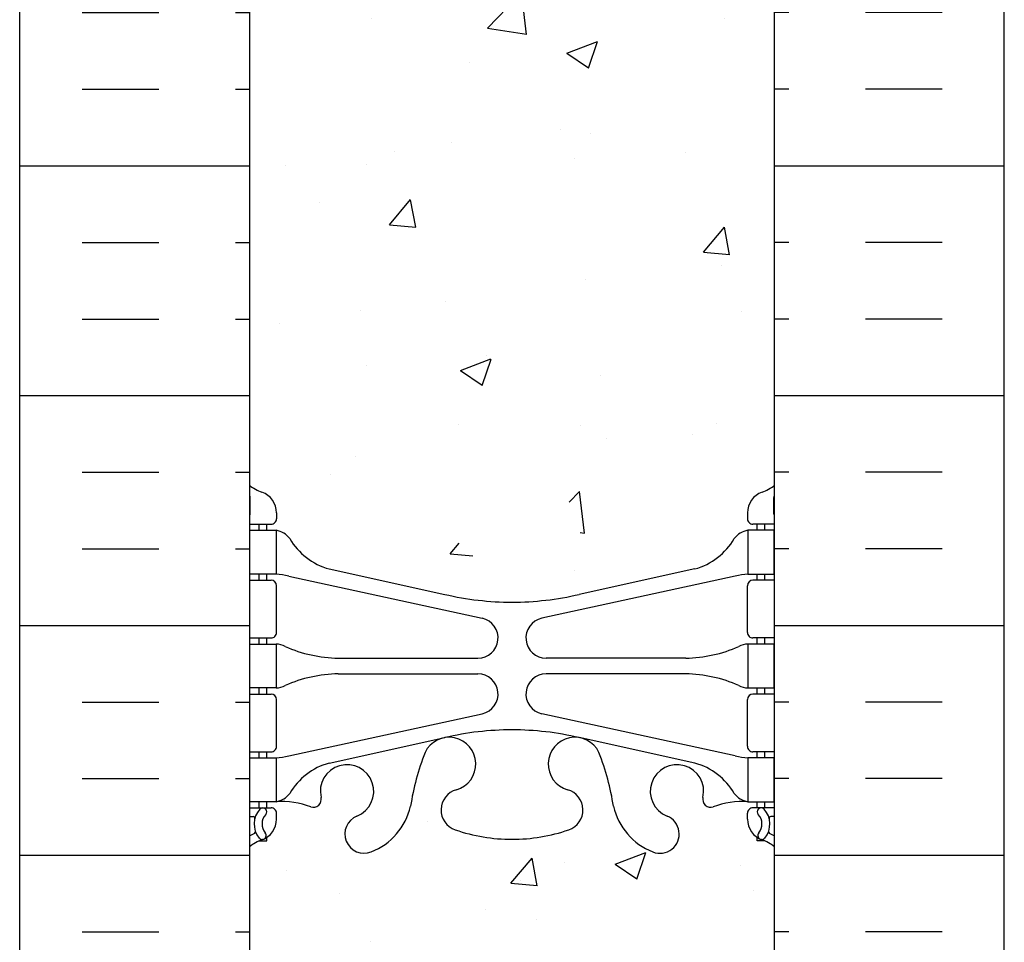
# Model space of a CAD drawing. Units: inches. Extents: x -151 to 194, y 84 to 438.
# Drawn here: x 3 to 14, y 179 to 189 of the extents above; entities that cross this region are included whole.
import ezdxf

# ---------------------------------------------------------------- set-up
doc = ezdxf.new("R2010")
doc.units = ezdxf.units.IN
doc.header["$MEASUREMENT"] = 0
for name, color, linetype in [('HATCH', 12, 'Continuous'), ('line25', 2, 'Continuous'), ('LINE50', 5, 'Continuous'), ('Web_Edge', 9, 'Continuous')]:
    doc.layers.add(name, color=color, linetype=linetype)

msp = doc.modelspace()

# ---------------------------------------------------------------- hatches: boundary and pattern name
at = {"layer": 'HATCH'}
h = msp.add_hatch(dxfattribs=at)
h.set_pattern_fill('INSUL', color=256, scale=7, style=0)
h.set_pattern_definition([(0, (-2920.81330867658, -219.3134569761049), (0, 2.625), []), (0, (-2920.81330867658, -218.4384569761049), (0, 2.625), [0.875, -0.875]), (0, (-2920.81330867658, -217.5634569761049), (0, 2.625), [0.875, -0.875])])
h.paths.add_polyline_path([(2.723273034904194, 177.6960570866067), (3.160773034904196, 177.6960570866067), (3.160773034904198, 178.1960570866067), (4.660773034904196, 178.1960570866067), (4.660773034904196, 177.6960570866067), (5.348273034904196, 177.6960570866067), (5.348273034904196, 195.6960570866067), (4.660773034904196, 195.6960570866067), (4.660773034904196, 196.1960570866067), (3.160773034904196, 196.1960570866067), (3.160773034904196, 195.6960570866067), (2.723273034904196, 195.6960570866067)])
h = msp.add_hatch(dxfattribs=at)
h.set_pattern_fill('INSUL', color=256, scale=7, style=0)
h.set_pattern_definition([(180, (2937.509854746389, -219.3134569761049), (0, 2.625), []), (180, (2937.509854746389, -218.4384569761049), (0, 2.625), [0.875, -0.875]), (180, (2937.509854746389, -217.5634569761049), (0, 2.625), [0.875, -0.875])])
h.paths.add_polyline_path([(13.9732730349042, 177.6960570866067), (13.5357730349042, 177.6960570866067), (13.53577303490374, 178.1960570866067), (12.0357730349042, 178.1960570866068), (12.0357730349042, 177.6960570866068), (11.3482730349042, 177.6960570866067), (11.3482730349042, 195.6960570866068), (12.0357730349042, 195.6960570866067), (12.0357730349042, 196.1960570866067), (13.53577303490374, 196.1960570866068), (13.5357730349042, 195.6960570866067), (13.9732730349042, 195.6960570866067)])
h = msp.add_hatch(dxfattribs=at)
h.set_pattern_fill('AR-CONC', color=256, scale=0.5, style=0)
h.set_pattern_definition([(49.99999999999999, (-2920.81330867658, -219.3134569761049), (3.586300913003767, -0.3137606749129755), [0.375, -4.125]), (355, (-2920.81330867658, -219.3134569761049), (-0.693756668065, 3.760960668500059), [0.3, -3.3]), (100.4514, (-2920.51445027658, -219.339603676105), (2.892546908570108, 3.447197710304768), [0.3187009499999999, -3.505710559999998]), (46.18420000000002, (-2920.81330867658, -218.3134569761049), (5.336205243128222, -0.8275950716450908), [0.5624999999999996, -6.187499999999996]), (96.63559999999998, (-2920.36862495158, -218.3824235111049), (4.673313527743517, 4.870589354502209), [0.4780514399999998, -5.258564999999996]), (351.1842, (-2920.81330867658, -218.3134569761049), (4.673309725668136, 4.870593004626623), [0.45, -4.95]), (21, (-2920.31330867658, -218.5634569761049), (2.984535260592308, -2.013094453326694), [0.375, -4.125]), (326.0000000000001, (-2920.31330867658, -218.5634569761049), (1.216576659607909, 3.625750225234265), [0.3, -3.3]), (71.4514, (-2920.06459751158, -218.7312150061049), (4.20111314290745, 1.612652483549762), [0.31870095, -3.50571056]), (37.50000000000001, (-2920.81330867658, -219.3134569761049), (0.06079927658645334, 1.664469269156557), [0, -3.26, 0, -3.35, 0, -3.3125]), (7.499999999999999, (-2920.81330867658, -219.3134569761049), (1.315347687210743, 1.972058559411801), [0, -1.91, 0, -3.185, 0, -1.2625]), (327.5, (-2921.92830867658, -219.3134569761049), (2.669112180862045, -0.112774358671899), [0, -1.25, 0, -3.9, 0, -5.175]), (317.5, (-2922.42830867658, -219.3134569761049), (2.915930846711931, 0.5005249116615884), [0, -1.625, 0, -2.59, 0, -3.675])])
edge = h.paths.add_edge_path()
edge.add_arc((8.348273034904153, 191.5215435662083), 1.999999999999943, 71.07703609365723, 89.99999999999869, ccw=False)
edge.add_arc((8.919035014270307, 193.1864251724822), 0.2400000000001691, -74.2746540495371, 71.07703609345259, ccw=False)
edge.add_arc((9.066744339980929, 192.6618234615636), 0.3050000000004039, 105.7253459502116, 280.5074763433722)
edge.add_line((9.122365306830034, 192.3619379700055), (9.141983638781312, 192.3662493627049))
edge.add_arc((9.066744339981753, 192.6618234615641), 0.3050000000003905, 284.2815063407652, 334.6218268226352)
edge.add_arc((6.545309534453509, 193.6158983279989), 3.00000000000012, 338.8016100230566, 350.9727325929267)
edge.add_arc((10.23327303490456, 192.974237908699), 0.7450000000000212, 111.80374798942461, 166.7347785155271, ccw=False)
edge.add_arc((10.03827303490402, 193.461680212977), 0.2199999999999926, -68.1962520106211, 111.8037479893789, ccw=False)
edge.add_arc((10.23327303490439, 192.9742379086991), 0.3049999999998957, 111.8037479894674, 373.3204943318949)
edge.add_arc((10.61764616157237, 193.0652450485033), 0.08999999999992638, 69.22372667780837, 193.3204943320072, ccw=False)
edge.add_arc((10.98723647062765, 194.0906587515127), 0.9999999999999952, 250.2652910363798, 273.2121335620942)
edge.add_line((11.04326941477575, 193.0922298310732), (11.14826941476076, 193.0922298310732))
edge.add_line((11.14826941476076, 193.0922298310732), (11.14826941476531, 193.1622298310731))
edge.add_line((11.14826941476531, 193.1622298310731), (11.10076941476746, 193.1622298310731))
edge.add_arc((11.10076941476746, 193.2247298310731), 0.0625, 179.9999999969255, 270, ccw=False)
edge.add_line((11.03826941476746, 193.2247298310765), (11.03826941477109, 193.2922298310867))
edge.add_arc((11.28826941477109, 193.2922298310732), 0.2500000000000018, 124.05579773813031, 179.9999999969125, ccw=False)
edge.add_line((11.14826941478714, 193.4993529828561), (11.14826941478987, 193.5410790427802))
edge.add_line((11.14826941478987, 193.5410790427802), (11.23826941479047, 193.5410790427733))
edge.add_arc((11.03826941476107, 193.9993366122561), 0.4999999999999996, 293.5781784818773, 308.3166631996413)
edge.add_line((11.3482730349042, 193.607038568037), (11.3482730349042, 195.6960570866067))
edge.add_line((11.3482730349042, 195.6960570866067), (5.348273034903741, 195.6960570866067))
edge.add_line((5.348273034903741, 195.6960570866067), (5.348273034903741, 193.6070385680373))
edge.add_arc((5.658276655047274, 193.9993366122561), 0.5000000000000064, 231.6833368003, 246.4218215181291)
edge.add_line((5.458276655017926, 193.5410790427733), (5.548276655018526, 193.5410790427802))
edge.add_line((5.548276655018526, 193.5410790427802), (5.548276655021255, 193.4993529828561))
edge.add_arc((5.408276655037298, 193.2922298310732), 0.2499999999999994, 3.087507138843648e-09, 55.944202261869975, ccw=False)
edge.add_line((5.658276655037298, 193.2922298310867), (5.658276655040936, 193.2247298310765))
edge.add_arc((5.595776655040936, 193.2247298310731), 0.0625, -90, 3.074489995924523e-09, ccw=False)
edge.add_line((5.595776655040936, 193.1622298310731), (5.548276655043082, 193.1622298310732))
edge.add_line((5.548276655043082, 193.1622298310732), (5.548276655047175, 193.0922298310732))
edge.add_line((5.548276655047175, 193.0922298310732), (5.653276655032627, 193.0922298310732))
edge.add_arc((5.709309599181424, 194.0906587515126), 0.9999999999999777, 266.7878664378658, 289.7347089629422)
edge.add_arc((6.078899908236046, 193.0652450485032), 0.08999999999992568, -13.32049433208158, 110.77627332933201, ccw=False)
edge.add_arc((6.463273034904049, 192.9742379086991), 0.3049999999999055, 166.6795056681329, 428.1962520105422)
edge.add_arc((6.658273034904596, 193.4616802129769), 0.2199999999999451, 68.19625201055243, 248.1962520105524, ccw=False)
edge.add_arc((6.463273034904127, 192.9742379086988), 0.7450000000000033, 13.265221484412677, 68.19625201056141, ccw=False)
edge.add_arc((10.15123653535557, 193.6158983279964), 3.000000000000114, 189.0272674070441, 201.1983899768345)
edge.add_arc((7.629801729826568, 192.6618234615642), 0.3050000000004167, 205.3781731768069, 255.7184936597782)
edge.add_line((7.554562431029808, 192.3662493627044), (7.574180762968808, 192.3619379700077))
edge.add_arc((7.62980172982342, 192.6618234615647), 0.3050000000004036, 259.492523655576, 434.2746540489991)
edge.add_arc((7.777511055538042, 193.1864251724822), 0.2400000000001723, 108.92296390630469, 254.2746540495481, ccw=False)
edge.add_arc((8.348273034904153, 191.5215435662083), 1.999999999999943, 89.9999999999988, 108.9229639063127, ccw=False)
edge = h.paths.add_edge_path()
edge.add_line((11.34827303490374, 186.6960570866068), (11.34827303490374, 189.4774210941101))
edge.add_arc((11.03826941476125, 189.0851230498905), 0.4999999999999843, 51.68333680045027, 70.5287793646624)
edge.add_arc((11.28826941477155, 189.7922298310733), 0.2499999999999957, 180.000000003094, 250.5287793646992, ccw=False)
edge.add_line((11.03826941477155, 189.7922298310598), (11.03826941476791, 189.85972983107))
edge.add_arc((11.10076941476791, 189.8597298310733), 0.0625, 90, 180.0000000030745, ccw=False)
edge.add_line((11.10076941476791, 189.9222298310733), (11.1482694145534, 189.9222298310733))
edge.add_line((11.1482694145534, 189.9222298310733), (11.1482694145584, 189.9922298310734))
edge.add_line((11.1482694145584, 189.9922298310734), (11.04326941477757, 189.9922298310734))
edge.add_arc((11.18367506967634, 190.3984761314338), 0.429825318570368, 205.7117538483792, 250.933976879218, ccw=False)
edge.add_arc((10.23889800592247, 189.7103187967699), 0.7500000000003587, 41.98276055956026, 66.86079864578616)
edge.add_line((10.53362277583258, 190.3999834326632), (9.3676418894931, 190.6686188592978))
edge.add_arc((9.29380580342955, 190.8708464307424), 0.2152852950332873, 225.1531794113291, 290.0578379026415, ccw=False)
edge.add_line((9.141983638778584, 190.7182102994423), (9.122365306839583, 190.722521692139))
edge.add_line((9.122365306839583, 190.722521692139), (7.574180762978358, 190.7225216921411))
edge.add_line((7.574180762978358, 190.7225216921411), (7.55456243102708, 190.7182102994417))
edge.add_arc((7.320607188626362, 191.032973835026), 0.3921876321103668, 258.1665563686179, 306.62242631742095, ccw=False)
edge.add_line((7.240182297139953, 190.6491210304124), (5.961126974831785, 190.2724280460489))
edge.add_arc((6.457648063885486, 189.7103187967703), 0.7499999999997448, 131.4547326839102, 149.8450195337107)
edge.add_arc((5.753786159743449, 190.002551983538), 0.1010381480881317, -174.13637919395228, 56.77641513742441, ccw=False)
edge.add_line((5.653276655030822, 189.9922298310734), (5.548276655249992, 189.9922298310734))
edge.add_line((5.548276655249992, 189.9922298310734), (5.548276655254995, 189.9222298310733))
edge.add_line((5.548276655254995, 189.9222298310733), (5.595776655040481, 189.9222298310733))
edge.add_arc((5.595776655040481, 189.8597298310733), 0.0625, -3.074489995924523e-09, 90, ccw=False)
edge.add_line((5.658276655040481, 189.85972983107), (5.658276655036843, 189.7922298310598))
edge.add_arc((5.408276655036843, 189.7922298310733), 0.2499999999999964, 289.4712206353008, 359.99999999690596, ccw=False)
edge.add_arc((5.658276655046841, 189.0851230498903), 0.499999999999992, 109.471220635301, 128.3166631995719)
edge.add_line((5.348273034904196, 189.4774210941098), (5.348273034904196, 186.6960570866067))
edge.add_line((5.348273034904196, 186.6960570866067), (11.34827303490374, 186.6960570866068))
edge = h.paths.add_edge_path()
edge.add_line((5.348273034903741, 186.6960570866068), (5.348273034903741, 183.9146930791039))
edge.add_arc((5.658276655046407, 184.3069911233233), 0.4999999999999797, 231.6833368004247, 250.5287793647518)
edge.add_arc((5.408276655036843, 183.5998843421402), 0.2499999999999957, 3.081026989093516e-09, 70.52877936469918, ccw=False)
edge.add_line((5.658276655036843, 183.5998843421536), (5.658276655040481, 183.5323843421435))
edge.add_arc((5.595776655040481, 183.5323843421402), 0.0625, -90, 3.074489995924523e-09, ccw=False)
edge.add_line((5.595776655040481, 183.4698843421402), (5.548276655254995, 183.4698843421401))
edge.add_line((5.548276655254995, 183.4698843421401), (5.548276655250902, 183.3998843421401))
edge.add_line((5.548276655250902, 183.3998843421401), (5.653276655030822, 183.3998843421401))
edge.add_arc((5.709309599181452, 184.3983132625795), 0.9999999999999953, 266.7878664377605, 289.7347089629402)
edge.add_arc((6.078899908236046, 183.3728995595701), 0.08999999999992568, -13.32049433208158, 110.77627332933201, ccw=False)
edge.add_arc((6.463273034904049, 183.2818924197659), 0.3049999999999055, 166.6795056681329, 428.1962520105422)
edge.add_arc((6.658273034904596, 183.7693347240437), 0.2199999999999451, 68.19625201055243, 248.1962520105524, ccw=False)
edge.add_arc((6.463273034904127, 183.2818924197657), 0.7450000000000033, 13.265221484412677, 68.19625201056141, ccw=False)
edge.add_arc((10.15123653535557, 183.9235528390633), 3.000000000000114, 189.0272674070441, 201.1983899768345)
edge.add_arc((7.629801729826568, 182.9694779726311), 0.3050000000004167, 205.3781731768069, 255.7184936597782)
edge.add_line((7.554562431029808, 182.6739038737712), (7.574180762968808, 182.6695924810745))
edge.add_arc((7.62980172982342, 182.9694779726316), 0.3050000000004036, 259.492523655576, 434.2746540489991)
edge.add_arc((7.777511055538042, 183.494079683549), 0.2400000000001723, 108.92296390630469, 254.2746540495481, ccw=False)
edge.add_arc((8.348273034904153, 181.8291980772751), 1.999999999999943, 89.9999999999988, 108.9229639063127, ccw=False)
edge.add_arc((8.348273034904153, 181.8291980772751), 1.999999999999943, 71.07703609365723, 89.99999999999869, ccw=False)
edge.add_arc((8.919035014270307, 183.494079683549), 0.2400000000001691, -74.2746540495371, 71.07703609345259, ccw=False)
edge.add_arc((9.066744339980929, 182.9694779726304), 0.3050000000004039, 105.7253459502116, 280.5074763433722)
edge.add_line((9.122365306830034, 182.6695924810724), (9.141983638781312, 182.6739038737718))
edge.add_arc((9.066744339981753, 182.9694779726309), 0.3050000000003905, 284.2815063407652, 334.6218268226352)
edge.add_arc((6.545309534453523, 183.9235528390658), 3.000000000000119, 338.8016100230561, 350.9727325929251)
edge.add_arc((10.23327303490454, 183.2818924197659), 0.744999999999993, 111.8037479894248, 166.7347785155333, ccw=False)
edge.add_arc((10.03827303490402, 183.7693347240439), 0.2199999999999926, -68.1962520106211, 111.8037479893789, ccw=False)
edge.add_arc((10.23327303490439, 183.281892419766), 0.3049999999998957, 111.8037479894674, 373.3204943318949)
edge.add_arc((10.61764616157237, 183.3728995595701), 0.08999999999992638, 69.22372667780837, 193.3204943320072, ccw=False)
edge.add_arc((10.98723647062762, 184.3983132625796), 0.9999999999999856, 250.2652910363813, 273.2121335622003)
edge.add_line((11.04326941477757, 183.3998843421401), (11.14826941455749, 183.3998843421401))
edge.add_line((11.14826941455749, 183.3998843421401), (11.1482694145534, 183.4698843421401))
edge.add_line((11.1482694145534, 183.4698843421401), (11.10076941476791, 183.4698843421402))
edge.add_arc((11.10076941476791, 183.5323843421402), 0.0625, 179.9999999969255, 270, ccw=False)
edge.add_line((11.03826941476791, 183.5323843421435), (11.03826941477155, 183.5998843421536))
edge.add_arc((11.28826941477155, 183.5998843421401), 0.2499999999999964, 109.4712206353008, 179.999999996906, ccw=False)
edge.add_arc((11.03826941476155, 184.3069911233231), 0.499999999999992, 289.471220635301, 308.3166631995719)
edge.add_line((11.3482730349042, 183.9146930791036), (11.3482730349042, 186.6960570866067))
edge.add_line((11.3482730349042, 186.6960570866067), (5.348273034903741, 186.6960570866068))
edge = h.paths.add_edge_path()
edge.add_arc((7.77751105553827, 180.2056890007314), 0.2400000000001741, 105.72534595050831, 251.0770360934074, ccw=False)
edge.add_arc((7.62980172982747, 180.73029071165), 0.3050000000004022, 285.7253459502106, 460.5074763430256)
edge.add_line((7.574180762980177, 181.0301762032084), (7.55456243102708, 181.0258648105086))
edge.add_arc((7.629801729826674, 180.7302907116494), 0.3050000000003997, 104.281506340772, 154.6218268226479)
edge.add_arc((10.15123653535485, 179.7762158452144), 3.000000000000128, 158.8016100230544, 170.9727325929213)
edge.add_arc((6.463273034903828, 180.4178762645144), 0.7449999999999998, 291.80374798942626, 346.7347785155379, ccw=False)
edge.add_arc((6.658273034904369, 179.9304339602365), 0.2199999999999926, 111.8037479893789, 291.8037479893789, ccw=False)
edge.add_arc((6.463273034904006, 180.4178762645144), 0.3049999999998957, 291.8037479894674, 553.3204943318949)
edge.add_arc((6.078899908236018, 180.3268691247102), 0.08999999999992551, -110.77627332219203, 13.320494332007286, ccw=False)
edge.add_arc((5.709309599180742, 179.3014554217008), 0.9999999999999952, 70.26529103637981, 93.21213356209424)
edge.add_line((5.653276655032641, 180.2998843421403), (5.548276655047175, 180.2998843421403))
edge.add_line((5.548276655047175, 180.2998843421403), (5.548276655043082, 180.2298843421403))
edge.add_line((5.548276655043082, 180.2298843421403), (5.595776655040936, 180.2298843421403))
edge.add_arc((5.595776655040936, 180.1673843421403), 0.0625, -3.074489995924523e-09, 90, ccw=False)
edge.add_line((5.658276655040936, 180.167384342137), (5.658276655037298, 180.0998843421268))
edge.add_arc((5.408276655037298, 180.0998843421403), 0.25, 304.05579773812997, 359.9999999969125, ccw=False)
edge.add_line((5.548276655021255, 179.8927611903574), (5.548276655018071, 179.8510351304333))
edge.add_line((5.548276655018071, 179.8510351304333), (5.458276655017926, 179.8510351304402))
edge.add_arc((5.658276655047324, 179.3927775609574), 0.4999999999999999, 113.5781784818773, 128.3166631996413)
edge.add_line((5.348273034904196, 179.7850756051765), (5.348273034904651, 177.6960570866067))
edge.add_line((5.348273034904651, 177.6960570866067), (11.3482730349042, 177.6960570866067))
edge.add_line((11.3482730349042, 177.6960570866067), (11.3482730349042, 179.7850756051765))
edge.add_arc((11.03826941476107, 179.3927775609574), 0.4999999999999995, 51.68333680035876, 66.42182151812275)
edge.add_line((11.23826941479047, 179.8510351304402), (11.14826941479032, 179.8510351304333))
edge.add_line((11.14826941479032, 179.8510351304333), (11.14826941478714, 179.8927611903574))
edge.add_arc((11.28826941477109, 180.0998843421403), 0.2500000000000004, 180.0000000030875, 235.9442022618697, ccw=False)
edge.add_line((11.03826941477109, 180.0998843421268), (11.03826941476746, 180.167384342137))
edge.add_arc((11.10076941476746, 180.1673843421403), 0.0625, 90, 180.0000000030745, ccw=False)
edge.add_line((11.10076941476746, 180.2298843421403), (11.14826941476531, 180.2298843421404))
edge.add_line((11.14826941476531, 180.2298843421404), (11.14826941476031, 180.2998843421403))
edge.add_line((11.14826941476031, 180.2998843421403), (11.04326941477575, 180.2998843421403))
edge.add_arc((10.98723647062697, 179.3014554217008), 1.000000000000005, 86.78786643786667, 109.7347089629418)
edge.add_arc((10.61764616157235, 180.3268691247103), 0.08999999999992599, 166.6795056679182, 290.7762733293325, ccw=False)
edge.add_arc((10.23327303490434, 180.4178762645144), 0.3049999999999047, 346.6795056681329, 608.196252010542)
edge.add_arc((10.0382730349038, 179.9304339602366), 0.2199999999999451, -111.80374798944757, 68.19625201055243, ccw=False)
edge.add_arc((10.23327303490426, 180.4178762645147), 0.7450000000000035, 193.2652214844126, 248.1962520105613, ccw=False)
edge.add_arc((6.545309534452798, 179.776215845217), 3.000000000000151, 9.02726740704625, 21.1983899768354)
edge.add_arc((9.06674433998181, 180.7302907116493), 0.3050000000003937, 25.37817317679129, 75.71849365977413)
edge.add_line((9.141983638778584, 181.0258648105091), (9.122365306839583, 181.0301762032058))
edge.add_arc((9.066744339984972, 180.7302907116488), 0.3050000000004036, 79.492523655576, 254.2746540489991)
edge.add_arc((8.91903501427035, 180.2056890007313), 0.2400000000001723, -71.07703609369531, 74.27465404954808, ccw=False)
edge.add_arc((8.348273034904231, 181.8705706070052), 1.999999999999971, 269.9999999999989, 288.92296390631253, ccw=False)
edge.add_arc((8.348273034904736, 181.8705706070052), 1.999999999999943, 251.0770360936421, 269.9999999999845, ccw=False)

# ---------------------------------------------------------------- linework, layer by layer
at = {"layer": 'line25'}
for p, q in [((5.348273034904196, 195.6960570866067), (5.348273034904196, 177.6960570866067)), ((11.3482730349042, 177.6960570866067), (11.3482730349042, 195.6960570866067))]:
    msp.add_line(p, q, dxfattribs=at)
at = {"layer": 'LINE50'}
for p, q in [((2.723273034904196, 177.6960570866067), (2.723273034904196, 195.6960570866067)), ((13.9732730349042, 177.6960570866067), (13.9732730349042, 195.6960570866067))]:
    msp.add_line(p, q, dxfattribs=at)
at = {"layer": 'Web_Edge'}
for p, q in [((5.358276655302689, 183.5898843421388), (5.358276655317695, 183.7759544005153)), ((11.3382694145057, 183.5898843421388), (11.3382694144907, 183.7759544005153)), ((5.658276655036843, 183.5998843421592), (5.658276655040481, 183.532384342143)), ((11.03826941477155, 183.5998843421592), (11.03826941476791, 183.532384342143)), ((5.348273034904196, 183.4698843421402), (5.595776655040481, 183.4698843421402)), ((5.458276655017471, 183.3998843421401), (5.458276655017471, 183.4698843421402)), ((5.548276655250447, 183.3998843421401), (5.548276655254995, 183.4698843421401)), ((11.3482730349042, 183.4698843421402), (11.10076941476791, 183.4698843421402)), ((11.14826941455794, 183.3998843421401), (11.1482694145534, 183.4698843421401)), ((11.23826941479092, 183.3998843421401), (11.23826941479092, 183.4698843421402)), ((6.258276655082227, 182.9587801336223), (7.580132223913097, 182.6682845673676)), ((10.43826941472616, 182.9587801336223), (9.116413845895295, 182.6682845673676)), ((5.348273034904196, 182.8298843421403), (5.595776655041391, 182.8298843421402)), ((5.458276655017471, 182.8298843421403), (5.458276655017471, 182.8998843421401)), ((5.548276655212703, 182.8298843421402), (5.548276655217251, 182.8998843421401)), ((5.797276531201987, 182.8760816686156), (8.008511777859894, 182.3945237135969)), ((10.8992695386064, 182.8760816686156), (8.688034291948497, 182.3945237135969)), ((11.3482730349042, 182.8298843421403), (11.100769414767, 182.8298843421402)), ((11.14826941459569, 182.8298843421402), (11.14826941459114, 182.8998843421401)), ((11.23826941479092, 182.8298843421403), (11.23826941479092, 182.8998843421401)), ((5.658276655041391, 182.2323843421402), (5.658276655041391, 182.7673843421402)), ((11.038269414767, 182.2323843421402), (11.038269414767, 182.7673843421402)), ((5.348273034904196, 182.1698843421403), (5.595776655040936, 182.1698843421402)), ((5.458276655017471, 182.0998843421402), (5.458276655017471, 182.1698843421403)), ((5.548276655165409, 182.0998843421402), (5.548276655169957, 182.1698843421402)), ((11.3482730349042, 182.1698843421403), (11.10076941476746, 182.1698843421402)), ((11.14826941464298, 182.0998843421402), (11.14826941463843, 182.1698843421402)), ((11.23826941479092, 182.0998843421402), (11.23826941479092, 182.1698843421403)), ((6.363002615118148, 181.9398843421401), (7.959144250156442, 181.9398843421401)), ((10.33354345469024, 181.9398843421401), (8.73740181965195, 181.9398843421401)), ((6.363002615118148, 181.7598843421402), (7.959144250156442, 181.7598843421401)), ((10.33354345469024, 181.7598843421402), (8.73740181965195, 181.7598843421401)), ((5.458276655017471, 181.5298843421402), (5.458276655017471, 181.5998843421402)), ((5.548276655128575, 181.5298843421402), (5.548276655133122, 181.5998843421402)), ((11.14826941467982, 181.5298843421402), (11.14826941467527, 181.5998843421402)), ((11.23826941479092, 181.5298843421402), (11.23826941479092, 181.5998843421402)), ((5.348273034904196, 181.5298843421403), (5.595776655040936, 181.5298843421402)), ((5.658276655040936, 180.9323843421402), (5.658276655040936, 181.4673843421402)), ((11.03826941476746, 180.9323843421402), (11.03826941476746, 181.4673843421402)), ((11.3482730349042, 181.5298843421403), (11.10076941476746, 181.5298843421402)), ((5.797276531201987, 180.8236870156647), (8.008511777859894, 181.3052449706834)), ((10.8992695386064, 180.8236870156647), (8.688034291948497, 181.3052449706834)), ((6.258276655082227, 180.7409885506581), (7.580132223913097, 181.0314841169128)), ((10.43826941472616, 180.7409885506581), (9.116413845895295, 181.0314841169128)), ((5.348273034904196, 180.8698843421403), (5.595776655040936, 180.8698843421402)), ((5.458276655017926, 180.7998843421403), (5.458276655017926, 180.8698843421403)), ((5.548276655081281, 180.7998843421403), (5.548276655085829, 180.8698843421402)), ((11.3482730349042, 180.8698843421403), (11.10076941476746, 180.8698843421402)), ((11.14826941472711, 180.7998843421403), (11.14826941472256, 180.8698843421402)), ((11.23826941479047, 180.7998843421403), (11.23826941479047, 180.8698843421403)), ((5.348273034904196, 180.2298843421403), (5.595776655040936, 180.2298843421403)), ((5.458276655017926, 180.2298843421404), (5.458276655017926, 180.2998843421403)), ((5.548276655043082, 180.2298843421404), (5.54827665504763, 180.2998843421403)), ((11.3482730349042, 180.2298843421403), (11.10076941476746, 180.2298843421403)), ((11.14826941476531, 180.2298843421404), (11.14826941476076, 180.2998843421403)), ((11.23826941479047, 180.2298843421404), (11.23826941479047, 180.2998843421403)), ((5.348273034904196, 180.1298843421403), (5.390152191426751, 180.1298843421403)), ((5.658276655037298, 180.0998843421213), (5.658276655040936, 180.1673843421375)), ((11.03826941477109, 180.0998843421213), (11.03826941476746, 180.1673843421375)), ((11.3482730349042, 180.1298843421403), (11.30639387838164, 180.1298843421403)), ((5.548276655018526, 179.8510351304333), (5.548276655021255, 179.8927611903574)), ((11.14826941478987, 179.8510351304333), (11.14826941478714, 179.8927611903574)), ((5.458276655017926, 179.8510351304402), (5.548276655018526, 179.8510351304333)), ((11.23826941479047, 179.8510351304402), (11.14826941478987, 179.8510351304333))]:
    msp.add_line(p, q, dxfattribs=at)
for points in [[(5.353276655202535, 183.3998843421401), (5.653276655202717, 183.3998843421401), (5.653276655202717, 182.8998843421401), (5.353276655202535, 182.8998843421401)], [(11.34326941460586, 183.3998843421401), (11.04326941460567, 183.3998843421401), (11.04326941460567, 182.8998843421401), (11.34326941460586, 182.8998843421401)], [(5.353276655117952, 182.0998843421402), (5.653276655118134, 182.0998843421402), (5.653276655118134, 181.5998843421402), (5.353276655117952, 181.5998843421402)], [(11.34326941469044, 182.0998843421402), (11.04326941469026, 182.0998843421402), (11.04326941469026, 181.5998843421402), (11.34326941469044, 181.5998843421402)], [(5.353276655032914, 180.7998843421403), (5.653276655033096, 180.7998843421403), (5.653276655033096, 180.2998843421403), (5.353276655032914, 180.2998843421403)], [(11.34326941477548, 180.7998843421403), (11.0432694147753, 180.7998843421403), (11.0432694147753, 180.2998843421403), (11.34326941477548, 180.2998843421403)]]:
    msp.add_lwpolyline(points, close=True, dxfattribs=at)
for centre, radius, start, end in [((5.658276655046848, 184.3069911233231), 0.5, 231.6833368004248, 250.5287793646978), ((5.408276655036843, 183.5998843421402), 0.25, 4.360973023723161e-09, 70.52877936469822), ((11.28826941477155, 183.5998843421402), 0.25, 109.4712206353022, 179.999999995639), ((11.03826941476154, 184.3069911233231), 0.5, 289.4712206353022, 308.3166631995751), ((5.658276655046848, 184.3069911233231), 0.6, 238.8906737236506, 238.927049092765), ((5.338276655317259, 183.775954400517), 0.02, 359.9999999952775, 58.92704909233868), ((11.35826941449113, 183.775954400517), 0.02, 121.0729509076614, 180.0000000047225), ((11.03826941476154, 184.3069911233231), 0.6, 301.0729509072349, 301.109326276349), ((5.338276655302707, 183.5898843421404), 0.02, 299.9880245406594, 359.9999999955674), ((5.595776655040481, 183.5323843421402), 0.0625, 270, 2.605510395054913e-09), ((11.10076941476791, 183.5323843421402), 0.0625, 179.9999999973945, 270), ((11.35826941450568, 183.5898843421404), 0.02, 180.0000000044326, 240.0119754593407), ((5.610218310761866, 183.1536202989087), 0.25, 37.27766183479639, 80.0823022211802), ((11.08632775904653, 183.1536202989087), 0.25, 99.91769777881981, 142.7223381652036), ((6.457648063885699, 183.6817953764433), 0.75, 210.1549804662904, 254.5838091142812), ((10.23889800592269, 183.6817953764433), 0.75, 285.4161908857188, 329.8450195337092), ((5.595776655041391, 182.7673843421402), 0.0625, 0, 89.99999999997395), ((5.562627894078105, 181.9040014162209), 1, 76.4290879529649, 84.79906907891692), ((11.13391817573029, 181.9040014162209), 1, 95.2009309210831, 103.5709120470351), ((11.100769414767, 182.7673843421402), 0.0625, 90.00000000002606, 180), ((8.34827303490465, 185.9353562759329), 3.356158198657953, 256.769150839801, 270), ((8.348273034903741, 185.9353562759329), 3.356158198657953, 270, 283.2308491601986), ((7.959144250156442, 182.1698843421403), 0.23, 270, 77.60550865698417), ((8.73740181965195, 182.1698843421403), 0.23, 102.3944913430158, 270), ((5.595776655041391, 182.2323843421402), 0.0625, 269.9999999999739, 0), ((11.100769414767, 182.2323843421402), 0.0625, 180, 270.000000000026), ((5.649153900031251, 181.8812006827507), 0.218722518258797, 60.49374658855785, 88.91995365505842), ((5.649153900031251, 181.8812006827507), 0.218722518258797, 60.49374658855785, 88.91995365505842), ((6.393152375935642, 183.539600251895), 1.6, 246.5673388929692, 268.9202773152411), ((6.393152375935642, 183.539600251895), 1.6, 246.5673388929692, 268.9202773152411), ((10.30339369387275, 183.539600251895), 1.6, 271.0797226847589, 293.4326611070309), ((10.30339369387275, 183.539600251895), 1.6, 271.0797226847589, 293.4326611070309), ((11.04739216977714, 181.8812006827507), 0.218722518258797, 91.08004634494158, 119.5062534114422), ((11.04739216977714, 181.8812006827507), 0.218722518258797, 91.08004634494158, 119.5062534114422), ((6.393152375935642, 180.1601684323854), 1.6, 91.07972268475895, 113.4326611070308), ((7.959144250156442, 181.5298843421401), 0.23, 282.3944913430158, 90), ((8.73740181965195, 181.5298843421401), 0.23, 90, 257.6055086569842), ((10.30339369387275, 180.1601684323854), 1.6, 66.56733889296918, 88.92027731524108), ((5.649153900031251, 181.8185680015296), 0.218722518258797, 271.0800463449415, 299.5062534114422), ((11.04739216977714, 181.8185680015296), 0.218722518258797, 240.4937465885578, 268.9199536550584), ((5.595776655040936, 181.4673843421402), 0.0625, 0, 89.99999999997395), ((11.10076941476746, 181.4673843421402), 0.0625, 90.00000000002606, 180), ((7.629801729826795, 180.7302907116495), 0.3050000000005331, 285.7253459502905, 154.6218268215164), ((8.34827303490465, 177.7644124083474), 3.356158198657953, 90, 103.230849160199), ((8.348273034903741, 177.7644124083474), 3.356158198657953, 76.769150839801, 90), ((9.066744339981597, 180.7302907116495), 0.3050000000005331, 25.37817317848362, 254.2746540497091), ((5.595776655040936, 180.9323843421402), 0.0625, 269.9999999999739, 0), ((11.10076941476746, 180.9323843421402), 0.0625, 180, 270.000000000026), ((5.562627894078105, 181.7957672680595), 1, 275.2009309210831, 283.5709120470351), ((10.15123653535511, 179.7762158452147), 3, 158.8016100229434, 170.9727325927774), ((6.545309534453281, 179.7762158452147), 3, 9.027267407222588, 21.19838997705668), ((11.13391817573029, 181.7957672680595), 1, 256.4290879529649, 264.7990690789169), ((6.457648063885699, 180.017973307837), 0.75, 105.4161908857188, 149.8450195337096), ((6.463273034903978, 180.4178762645146), 0.305, 291.8037479893862, 193.3204943319104), ((10.23327303490441, 180.4178762645146), 0.305, 346.6795056680895, 248.1962520106133), ((10.23889800592269, 180.017973307837), 0.75, 30.15498046629041, 74.58380911428117), ((5.610218310761866, 180.5461483853717), 0.25, 279.9176977788198, 322.7223381652036), ((6.078899908235599, 180.3268691247104), 0.09, 251.1348611973751, 13.32049433189196), ((7.777511055537161, 180.2056890007316), 0.2400000000001666, 105.7253459503442, 251.0770360935627), ((8.91903501427123, 180.2056890007316), 0.2400000000001666, 288.9229639064373, 74.27465404965537), ((10.61764616157279, 180.3268691247104), 0.09, 166.679505668108, 288.8651388026249), ((11.08632775904653, 180.5461483853717), 0.25, 217.2776618347964, 260.0823022211802), ((5.500747654021325, 180.1837176684572), 0.04500000000006049, 317.5391321572818, 137.5391321569882), ((5.595776655040936, 180.1673843421403), 0.0625, 359.9999999973945, 90), ((5.70930959918087, 179.3014554217008), 1, 70.09329683866119, 93.21213356207565), ((6.463273034903978, 180.4178762645146), 0.745, 291.8037479893862, 346.734778516126), ((10.23327303490441, 180.4178762645146), 0.745, 193.265221483874, 248.1962520106133), ((10.98723647062752, 179.3014554217008), 1, 86.78786643792435, 109.9067031613388), ((11.10076941476746, 180.1673843421403), 0.0625, 90, 180.0000000026055), ((11.19579841578707, 180.1837176684572), 0.04500000000006049, 42.46086784301185, 222.4608678427182), ((5.390152191426751, 180.1098843421403), 0.02, 345.8459342042035, 90), ((5.651984063492364, 180.0453249358072), 0.25, 137.5391321572042, 219.8854880037448), ((5.651984063492364, 180.0453249358072), 0.16, 137.5391321572397, 219.9999228010363), ((6.658273034904141, 179.9304339602365), 0.22, 111.8037479894415, 291.8037479894414), ((10.03827303490425, 179.9304339602365), 0.22, 248.1962520105585, 68.19625201055855), ((11.04456200631603, 180.0453249358072), 0.16, 320.0000771989637, 42.46086784276028), ((11.04456200631603, 180.0453249358072), 0.25, 320.1145119962551, 42.4608678427958), ((11.30639387838164, 180.1098843421403), 0.02, 90, 194.1540657957965), ((5.408276655037298, 180.0998843421403), 0.25, 289.4712206353022, 359.999999995639), ((11.28826941477109, 180.0998843421403), 0.25, 180.000000004361, 250.5287793646978), ((5.658276655047302, 179.3927775609574), 0.6, 114.9252292854767, 121.1093262763861), ((5.396986846581058, 179.9550298495179), 0.02, 294.9252292852446, 19.20839779029703), ((5.494217692437815, 179.9144282424683), 0.04500919725234097, 218.5519993231378, 40.81210076661781), ((8.348273034904196, 181.8705706070053), 2, 251.0770360936457, 270), ((8.348273034904196, 181.8705706070053), 2, 270, 288.9229639063539), ((11.20232837737058, 179.9144282424683), 0.04500919725234097, 139.1878992333822, 321.4480006768622), ((11.29955922322733, 179.9550298495179), 0.02, 160.791602209703, 245.0747707147549), ((11.03826941476109, 179.3927775609574), 0.6, 58.89067372361389, 65.07477071452327), ((5.658276655047302, 179.3927775609574), 0.5, 109.4712206353022, 128.3166631996384), ((11.03826941476109, 179.3927775609574), 0.5, 51.68333680036162, 70.52877936469822)]:
    msp.add_arc(centre, radius, start, end, dxfattribs=at)

doc.saveas('drawing.dxf')
